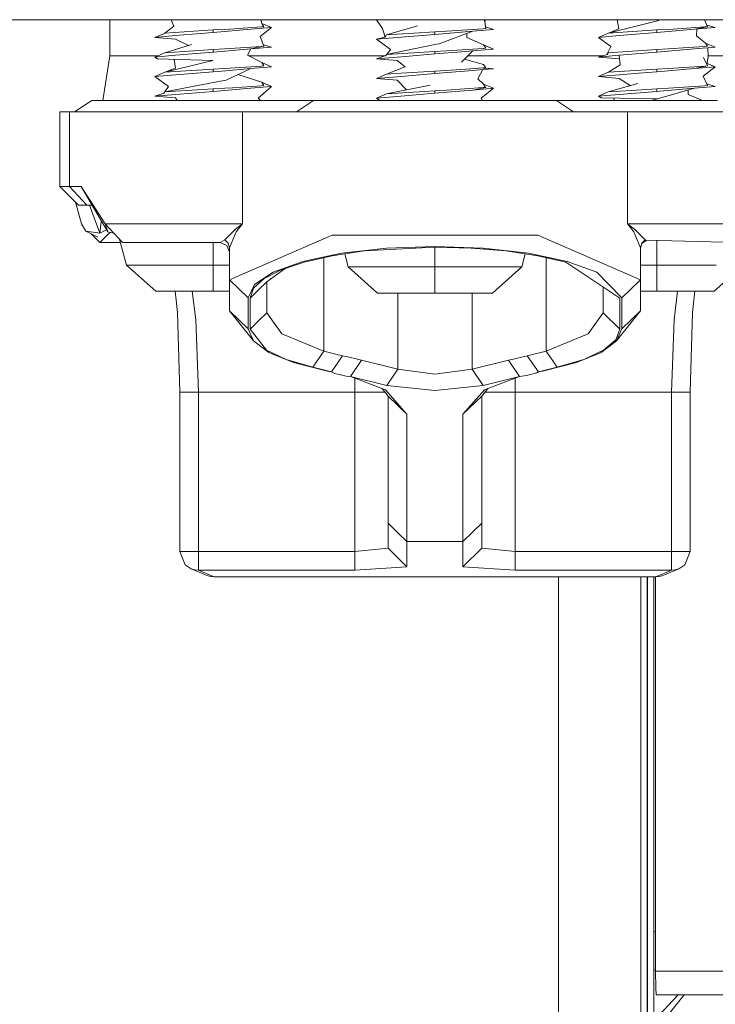
# Model space of a CAD drawing. Units: millimetres. Extents: x 967 to 8470, y -1530 to 1682.
# Drawn here: x 5910 to 6005, y -569 to -435 of the extents above; entities that cross this region are included whole.
import ezdxf

# ---------------------------------------------------------------- set-up
doc = ezdxf.new("R2010")
doc.units = ezdxf.units.MM
doc.layers.add('1', color=7, linetype='Continuous', true_color=0xffffff)

msp = doc.modelspace()

# ---------------------------------------------------------------- linework, layer by layer
at = {"layer": '1', "color": 18, "linetype": 'Continuous', "lineweight": 13}
for p, q in [((6449.491524, -434.949994), (5227.388269, -434.949994)), ((5922.365725, -439.853996), (5922.365725, -434.949994)), ((5930.670088, -434.949994), (5931.039393, -435.834855)), ((5943.022311, -435.465515), (5942.873683, -434.949994)), ((5958.636803, -434.949994), (5959.426463, -436.144829)), ((5973.464549, -436.157823), (5973.290789, -434.949994)), ((5973.344959, -435.32654), (5973.420525, -434.949994)), ((5991.337716, -434.949994), (5991.571963, -436.197877)), ((6003.626883, -435.903847), (6003.239159, -434.949994)), ((5929.81873, -436.765219), (5931.039393, -435.834855)), ((5936.407626, -436.689764), (5941.542685, -436.258405)), ((5936.407626, -436.350733), (5937.98691, -436.26228)), ((5942.960799, -435.926855), (5937.98691, -436.26228)), ((5941.542685, -436.258405), (5944.345057, -436.023027)), ((5944.345057, -436.023027), (5942.773879, -437.254429)), ((5943.209708, -435.910046), (5942.960799, -435.926855)), ((5943.302214, -435.903847), (5943.022311, -435.465515)), ((5944.345057, -436.023027), (5943.022311, -435.465515)), ((5943.302214, -435.903847), (5943.209708, -435.910046)), ((5959.788859, -437.313765), (5959.426463, -436.144829)), ((5959.976733, -437.019467), (5964.173853, -435.782582)), ((5973.12361, -436.18083), (5968.149245, -436.516285)), ((5971.705496, -436.512411), (5974.507391, -436.277032)), ((5973.464549, -436.157823), (5973.12361, -436.18083)), ((5974.507391, -436.277032), (5973.430691, -435.922475)), ((5990.139544, -436.765492), (5997.019827, -435.078949)), ((5990.165853, -436.759043), (5991.571963, -436.197877)), ((5996.732771, -436.350733), (5998.311579, -436.26228)), ((6003.285944, -435.926855), (5998.311579, -436.26228)), ((6001.867831, -436.258405), (5999.830782, -436.42953)), ((6001.867831, -436.258405), (6003.626883, -435.903847)), ((6004.670203, -436.023027), (6001.867831, -436.258405)), ((6002.198259, -436.230652), (6002.117693, -437.134624)), ((6003.626883, -435.903847), (6003.285944, -435.926855)), ((6003.54807, -435.709956), (6004.670203, -436.023027)), ((5928.470194, -437.356532), (5929.773867, -436.82912)), ((5931.272089, -437.121153), (5928.470194, -437.356532)), ((5931.272089, -437.59191), (5928.470194, -437.356532)), ((5929.81106, -436.771065), (5929.773867, -436.82912)), ((5929.814398, -436.765492), (5929.81106, -436.771065)), ((5936.407626, -436.350733), (5929.814398, -436.765492)), ((5933.556616, -436.929256), (5931.272089, -437.121153)), ((5931.272089, -437.59191), (5933.038666, -438.453597)), ((5933.556616, -436.929256), (5936.407626, -436.689764)), ((5936.407626, -436.350733), (5936.407626, -436.689764)), ((5943.302214, -438.570827), (5942.773879, -437.254429)), ((5959.788859, -437.313765), (5958.632529, -437.610537)), ((5961.434901, -437.375128), (5958.632529, -437.610537)), ((5958.632529, -437.610537), (5960.540831, -439.020693)), ((5959.760368, -437.321078), (5959.757876, -437.213827)), ((5959.973395, -437.02507), (5959.788859, -437.313765)), ((5959.976733, -437.019467), (5959.973395, -437.02507)), ((5963.702261, -436.785132), (5959.976733, -437.019467)), ((5966.56996, -436.943769), (5961.434901, -437.375128)), ((5963.702261, -436.785132), (5966.56996, -436.604738)), ((5966.56996, -436.943769), (5971.705496, -436.512411)), ((5966.56996, -436.604738), (5968.149245, -436.516285)), ((5966.56996, -436.943769), (5966.56996, -436.604738)), ((5971.705496, -436.512411), (5967.143118, -438.218117)), ((5970.885567, -436.818952), (5970.89678, -437.365353)), ((5973.163188, -438.352972), (5970.89678, -437.365353)), ((5990.135729, -436.771065), (5988.794863, -437.356532)), ((5988.794863, -437.356532), (5991.597235, -437.121153)), ((5988.794863, -437.356532), (5990.498126, -438.585162)), ((5990.139544, -436.765492), (5990.135729, -436.771065)), ((5996.732771, -436.350733), (5990.139544, -436.765492)), ((5996.732771, -436.689764), (5991.597235, -437.121153)), ((5996.732771, -436.689764), (5996.732771, -436.350733)), ((5996.732771, -436.689764), (5999.830782, -436.42953)), ((6003.346026, -438.131005), (6002.117693, -437.134624)), ((5929.814398, -439.432472), (5933.442652, -438.330948)), ((5936.407626, -439.017713), (5937.98691, -438.92929)), ((5941.542685, -438.925415), (5936.442435, -439.353824)), ((5937.98691, -438.92929), (5942.960799, -438.593835)), ((5941.542685, -438.925415), (5941.064894, -439.780414)), ((5941.542685, -438.925415), (5943.302214, -438.570827)), ((5944.345057, -438.690037), (5941.542685, -438.925415)), ((5943.302214, -438.570827), (5942.960799, -438.593835)), ((5943.217649, -438.360126), (5944.345057, -438.690037)), ((5959.976733, -439.686477), (5966.771704, -438.294218)), ((5966.771772, -438.294204), (5967.143118, -438.218117)), ((5968.149245, -439.183295), (5973.12361, -438.84784)), ((5974.507391, -438.944012), (5971.705496, -439.17942)), ((5973.464549, -438.824832), (5973.12361, -438.84784)), ((5973.163188, -438.352972), (5973.166525, -438.358575)), ((5973.166525, -438.358575), (5974.507391, -438.944012)), ((5973.166525, -438.358575), (5973.464549, -438.824832)), ((5989.947867, -439.685082), (5990.498126, -438.585162)), ((5996.732771, -439.356774), (6001.867831, -438.925415)), ((5996.732771, -439.017713), (5998.311579, -438.92929)), ((5998.311579, -438.92929), (6000.99045, -438.748658)), ((6003.285944, -438.593835), (6000.99045, -438.748658)), ((6002.940238, -438.835323), (6001.867831, -438.925415)), ((6003.664076, -438.774556), (6002.940238, -438.835323)), ((6003.626883, -438.570827), (6003.285944, -438.593835)), ((6003.304934, -438.097672), (6003.325522, -438.098967)), ((6003.329337, -438.10457), (6003.312071, -438.103461)), ((6003.325522, -438.098967), (6003.329337, -438.10457)), ((6003.329337, -438.10457), (6003.346026, -438.131005)), ((6003.346026, -438.131005), (6003.626883, -438.570827)), ((6004.670203, -438.690037), (6003.346026, -438.131005)), ((6004.670203, -438.690037), (6003.664076, -438.774556)), ((6003.664076, -438.774556), (6003.720343, -439.947307)), ((5922.365725, -439.853996), (5921.379244, -445.950001)), ((5928.858448, -439.853996), (5922.365725, -439.853996)), ((5929.81106, -439.438075), (5928.470194, -440.023512)), ((5931.272089, -439.788133), (5928.470194, -440.023512)), ((5928.470194, -440.023512), (5928.827345, -440.262944)), ((5936.36471, -440.515608), (5928.827345, -440.262944)), ((5929.814398, -439.432472), (5929.81106, -439.438075)), ((5932.448447, -439.266771), (5929.814398, -439.432472)), ((5936.407626, -439.356774), (5931.272089, -439.788133)), ((5932.448447, -439.266771), (5936.407626, -439.017713)), ((5936.407626, -439.356774), (5936.407626, -439.017713)), ((5936.407626, -439.356774), (5936.442435, -439.353824)), ((5943.000853, -440.765977), (5941.064894, -439.780414)), ((5959.823015, -439.853996), (5941.209433, -439.853996)), ((5958.632529, -440.277517), (5959.883749, -439.832389)), ((5961.434901, -440.042138), (5958.632529, -440.277517)), ((5961.434901, -440.512896), (5958.632529, -440.277517)), ((5959.973395, -439.69208), (5959.883749, -439.832389)), ((5959.976733, -439.686477), (5959.973395, -439.69208)), ((5966.56996, -439.271718), (5959.976733, -439.686477)), ((5960.006866, -439.680303), (5960.540831, -439.020693)), ((5962.572157, -439.946622), (5961.434901, -440.042138)), ((5962.572157, -439.946622), (5966.56996, -439.610779)), ((5966.56996, -439.271718), (5968.149245, -439.183295)), ((5966.56996, -439.271718), (5966.56996, -439.610779)), ((5966.56996, -439.610779), (5970.163882, -439.308882)), ((5971.705496, -439.17942), (5970.163882, -439.308882)), ((5971.705496, -439.17942), (5970.181525, -440.725714)), ((5989.372391, -439.853996), (5971.040659, -439.853996)), ((5989.985049, -439.674169), (5988.794863, -440.023512)), ((5991.597235, -439.788133), (5988.794863, -440.023512)), ((5988.794863, -440.023512), (5991.597235, -440.25892)), ((5990.135729, -439.438075), (5989.985049, -439.674169)), ((5990.139544, -439.432472), (5990.135729, -439.438075)), ((5996.732771, -439.017713), (5990.139544, -439.432472)), ((5991.597235, -439.788133), (5991.60105, -439.787835)), ((5991.597235, -439.788133), (5991.762221, -441.097707)), ((5991.597235, -440.25892), (5991.658863, -440.2773)), ((5991.60105, -439.787835), (5996.732771, -439.356774)), ((5996.732771, -439.017713), (5996.732771, -439.356774)), ((6003.626883, -441.237837), (6003.06946, -440.095991)), ((6003.555535, -441.091684), (6003.720343, -439.947307)), ((6010.774195, -439.853996), (6003.715866, -439.853996)), ((5929.814398, -442.099482), (5936.36471, -440.515608)), ((5929.84526, -442.09202), (5931.264937, -441.549659)), ((5931.088712, -440.338748), (5931.264937, -441.549659)), ((5936.407626, -441.684723), (5937.98691, -441.596299)), ((5942.960799, -441.260844), (5937.98691, -441.596299)), ((5941.542685, -441.592395), (5938.117087, -441.880196)), ((5941.542685, -441.592395), (5938.169539, -443.157345)), ((5944.345057, -441.357017), (5941.542685, -441.592395)), ((5943.302214, -441.237837), (5942.960799, -441.260844)), ((5943.000853, -440.765977), (5943.004191, -440.77158)), ((5943.004191, -440.77158), (5944.345057, -441.357017)), ((5943.004191, -440.77158), (5943.302214, -441.237837)), ((5959.976733, -442.353487), (5962.535441, -441.371083)), ((5961.434901, -440.512896), (5962.535441, -441.371083)), ((5968.149245, -441.850275), (5971.39889, -441.631138)), ((5973.163188, -441.019982), (5970.574585, -440.326896)), ((5971.39889, -441.631138), (5973.12361, -441.51485)), ((5973.07688, -441.731215), (5973.464549, -441.491842)), ((5973.07688, -441.731215), (5974.507391, -441.611022)), ((5973.464549, -441.491842), (5973.12361, -441.51485)), ((5973.163188, -441.019982), (5973.166525, -441.025585)), ((5973.166525, -441.025585), (5973.464549, -441.491842)), ((5973.419538, -441.519635), (5974.507391, -441.611022)), ((5990.145367, -442.099116), (5991.762221, -441.097707)), ((5996.732771, -442.023784), (6001.867831, -441.592395)), ((5996.732771, -441.684723), (5998.311579, -441.596299)), ((5998.311579, -441.596299), (6003.285944, -441.260844)), ((6001.867831, -441.592395), (6003.626883, -441.237837)), ((6001.867831, -441.592395), (6004.670203, -441.357017)), ((6004.670203, -441.357017), (6003.038466, -442.604631)), ((6003.626883, -441.237837), (6003.285944, -441.260844)), ((6003.585526, -440.883435), (6004.670203, -441.357017)), ((5929.81106, -442.105085), (5928.470194, -442.690521)), ((5928.470194, -442.690521), (5931.272089, -442.455143)), ((5928.470194, -442.690521), (5930.314124, -444.026411)), ((5929.814398, -442.099482), (5929.81106, -442.105085)), ((5936.407626, -441.684723), (5929.814398, -442.099482)), ((5936.407626, -442.023784), (5931.272089, -442.455143)), ((5936.407626, -442.023784), (5936.407626, -441.684723)), ((5936.407626, -442.023784), (5938.117087, -441.880196)), ((5943.000853, -443.432987), (5939.76548, -442.416918)), ((5959.973395, -442.35906), (5958.632529, -442.944527)), ((5961.434901, -442.709148), (5958.632529, -442.944527)), ((5958.632529, -442.944527), (5961.434901, -443.179905)), ((5959.976733, -442.353487), (5959.973395, -442.35906)), ((5961.200774, -442.276508), (5959.976733, -442.353487)), ((5961.200774, -442.276508), (5966.56996, -441.938728)), ((5966.56996, -442.277789), (5961.434901, -442.709148)), ((5966.56996, -442.277789), (5971.705496, -441.8464)), ((5966.56996, -441.938728), (5968.149245, -441.850275)), ((5966.56996, -442.277789), (5966.56996, -441.938728)), ((5973.07688, -441.731215), (5971.705496, -441.8464)), ((5973.07688, -441.731215), (5972.378314, -442.996383)), ((5973.166525, -443.692565), (5972.378314, -442.996383)), ((5990.135729, -442.105085), (5988.794863, -442.690521)), ((5991.597235, -442.455143), (5988.794863, -442.690521)), ((5988.794863, -442.690521), (5991.597235, -442.9259)), ((5990.135729, -442.105085), (5990.136234, -442.104772)), ((5990.136206, -442.104816), (5990.135729, -442.105085)), ((5990.139544, -442.099482), (5990.136206, -442.104816)), ((5990.145367, -442.099116), (5990.139544, -442.099482)), ((5996.732771, -441.684723), (5990.145415, -442.099112)), ((5994.29661, -442.228377), (5991.597235, -442.455143)), ((5991.597235, -442.9259), (5993.135928, -443.904765)), ((5994.29661, -442.228377), (5996.732771, -442.023784)), ((5996.732771, -441.684723), (5996.732771, -442.023784)), ((6003.626883, -443.904847), (6003.038466, -442.604631)), ((5929.814398, -444.766492), (5936.9116, -443.399616)), ((5929.820271, -444.765361), (5930.314124, -444.026411)), ((5936.407626, -444.690764), (5941.542685, -444.259405)), ((5936.407626, -444.351733), (5937.98691, -444.263279)), ((5936.911651, -443.399606), (5938.169539, -443.157345)), ((5939.020216, -444.193602), (5937.98691, -444.263279)), ((5939.020216, -444.193602), (5942.960799, -443.927854)), ((5944.345057, -444.024026), (5941.542685, -444.259405)), ((5944.345057, -444.024026), (5942.511618, -445.62456)), ((5943.302214, -443.904847), (5942.960799, -443.927854)), ((5943.000853, -443.432987), (5943.004191, -443.43856)), ((5943.004191, -443.43856), (5944.345057, -444.024026)), ((5943.004191, -443.43856), (5943.302214, -443.904847)), ((5959.976733, -445.020467), (5965.929568, -443.827957)), ((5961.434901, -443.179905), (5962.683998, -444.47813)), ((5973.12361, -444.18183), (5968.149245, -444.517285)), ((5971.705496, -444.51341), (5973.464549, -444.158822)), ((5971.705496, -444.51341), (5974.507391, -444.278032)), ((5974.507391, -444.278032), (5972.850859, -445.604205)), ((5973.464549, -444.158822), (5973.12361, -444.18183)), ((5973.163188, -443.686992), (5973.159191, -443.686087)), ((5973.163188, -443.686992), (5973.166525, -443.692565)), ((5973.166525, -443.692565), (5973.412573, -444.077432)), ((5973.166525, -443.692565), (5974.507391, -444.278032)), ((5973.412573, -444.077432), (5973.464549, -444.158822)), ((5990.139544, -444.766492), (5994.16405, -443.609089)), ((5996.732771, -444.351733), (5998.311579, -444.263279)), ((6001.867831, -444.259405), (5996.846735, -445.70899)), ((6001.867831, -444.259405), (5997.14762, -444.655925)), ((6003.285944, -443.927854), (5998.311579, -444.263279)), ((6004.670203, -444.024026), (6001.867831, -444.259405)), ((6003.626883, -443.904847), (6003.285944, -443.927854)), ((6003.517864, -443.663949), (6004.670203, -444.024026)), ((5928.470194, -445.357531), (5929.702342, -444.941819)), ((5931.272089, -445.122153), (5928.470194, -445.357531)), ((5931.272089, -445.59291), (5928.470194, -445.357531)), ((5929.81106, -444.772065), (5929.702342, -444.941819)), ((5929.814398, -444.766492), (5929.81106, -444.772065)), ((5936.407626, -444.351733), (5929.814398, -444.766492)), ((5931.886256, -445.070565), (5931.272089, -445.122153)), ((5931.272089, -445.59291), (5931.52167, -445.950001)), ((5931.886256, -445.070565), (5936.407626, -444.690764)), ((5936.407626, -444.351733), (5936.407626, -444.690764)), ((5942.844883, -445.950001), (5942.511618, -445.62456)), ((5959.973395, -445.02607), (5958.632529, -445.611537)), ((5961.434901, -445.376128), (5958.632529, -445.611537)), ((5958.632529, -445.611537), (5959.08846, -445.950001)), ((5959.976733, -445.020467), (5959.973395, -445.02607)), ((5965.128481, -444.696397), (5959.976733, -445.020467)), ((5966.56996, -444.944769), (5961.434901, -445.376128)), ((5965.128481, -444.696397), (5966.56996, -444.605738)), ((5966.56996, -444.605738), (5968.149245, -444.517285)), ((5966.56996, -444.944769), (5966.56996, -444.605738)), ((5966.56996, -444.944769), (5968.771994, -444.759786)), ((5971.705496, -444.51341), (5968.771994, -444.759786)), ((5973.024571, -445.950001), (5972.850859, -445.604205)), ((5990.135729, -444.772065), (5988.794863, -445.357531)), ((5991.597235, -445.122153), (5988.794863, -445.357531)), ((5988.794863, -445.357531), (5989.154875, -445.579201)), ((5996.846735, -445.70899), (5989.154875, -445.579201)), ((5990.139544, -444.766492), (5990.135729, -444.772065)), ((5993.30622, -444.567263), (5990.139544, -444.766492)), ((5990.897929, -445.608613), (5990.997, -445.950001)), ((5996.732771, -444.690764), (5991.597235, -445.122153)), ((5993.30622, -444.567263), (5996.732771, -444.351733)), ((5996.732771, -444.690764), (5996.732771, -444.351733)), ((5996.732771, -444.690764), (5997.14762, -444.655925)), ((6000.998404, -444.510408), (6001.003802, -445.123702)), ((6002.968819, -445.950001), (6001.003802, -445.123702)), ((5919.884741, -445.950001), (5917.556822, -447.474003)), ((5919.884741, -445.950001), (5928.139746, -445.950001)), ((5928.139746, -445.950001), (5944.649756, -445.950001)), ((5950.05995, -445.950001), (5944.649756, -445.950001)), ((5950.05995, -445.950001), (5947.732031, -447.474003)), ((5950.05995, -445.950001), (5958.314955, -445.950001)), ((5958.314955, -445.950001), (5974.824965, -445.950001)), ((5983.07997, -445.950001), (5974.824965, -445.950001)), ((5983.07997, -445.950001), (5988.490164, -445.950001)), ((5983.07997, -445.950001), (5985.407889, -447.474003)), ((6005.000174, -445.950001), (5988.490164, -445.950001)), ((5995.909347, -445.950001), (5996.846735, -445.70899)), ((5916.864932, -447.474003), (5915.566981, -447.474003)), ((5915.566981, -447.474003), (5915.566981, -457.634002)), ((5916.864932, -447.474003), (5916.864932, -457.634002)), ((5940.371096, -447.474003), (5916.864932, -447.474003)), ((5952.600062, -447.474003), (5940.371096, -447.474003)), ((5940.371096, -451.691229), (5940.371096, -447.474003)), ((5952.600062, -447.474003), (5968.210152, -447.474003)), ((5968.210185, -447.474003), (5980.539858, -447.474003)), ((5992.768824, -447.474003), (5980.539858, -447.474003)), ((5992.768824, -462.713987), (5992.768824, -447.474003)), ((5992.768824, -447.474003), (6015.846312, -447.474003)), ((5940.371096, -462.713987), (5940.371096, -451.691231)), ((5916.864932, -457.634002), (5915.566981, -457.634002)), ((5915.566981, -457.634002), (5918.107092, -460.173994)), ((5918.436587, -457.634002), (5916.864932, -457.634002)), ((5916.864932, -457.634002), (5919.246256, -460.173994)), ((5922.064364, -463.788062), (5918.436587, -457.634002)), ((5921.697199, -462.713987), (5918.436587, -457.634002)), ((5917.663865, -459.730788), (5918.500006, -462.713987)), ((5919.246256, -460.173994), (5918.107092, -460.173994)), ((5919.883788, -460.173994), (5919.246256, -460.173994)), ((5919.58338, -460.173994), (5921.007693, -463.984013)), ((5919.933655, -460.173588), (5919.883788, -460.173994)), ((5919.946733, -460.195771), (5919.883788, -460.173994)), ((5919.097483, -463.68143), (5918.500006, -462.713987)), ((5921.007693, -463.984013), (5921.194136, -462.442279)), ((5921.235797, -462.382505), (5921.194136, -462.442279)), ((5921.697199, -462.713987), (5922.879755, -463.975549)), ((5921.697199, -462.713987), (5922.064364, -463.788062)), ((5940.371096, -462.713987), (5921.697199, -462.713987)), ((5939.437449, -463.419974), (5940.360129, -462.721735)), ((5939.522803, -463.772982), (5940.360606, -462.72561)), ((5940.371096, -462.713987), (5940.360129, -462.721735)), ((5940.360606, -462.72561), (5940.371096, -462.713987)), ((5992.768824, -462.713987), (6011.443198, -462.713987)), ((5992.779791, -462.72561), (5992.768824, -462.713987)), ((5992.780268, -462.721735), (5992.768824, -462.713987)), ((5993.617594, -463.772982), (5992.779791, -462.72561)), ((5993.702948, -463.419974), (5992.780268, -462.721735)), ((5919.097483, -463.68143), (5920.719206, -464.50156)), ((5919.097483, -463.68143), (5920.707762, -463.936567)), ((5919.811745, -464.042643), (5921.007693, -465.254009)), ((5920.707762, -463.936567), (5921.007693, -463.984013)), ((5921.007693, -463.984013), (5921.910339, -463.526778)), ((5922.269404, -463.975549), (5921.007693, -465.254009)), ((5922.879755, -463.975549), (5922.064364, -463.788062)), ((5922.382324, -463.861172), (5922.269404, -463.975549)), ((5922.879755, -463.975549), (5924.078524, -465.254009)), ((5937.982142, -464.880079), (5939.437449, -463.419974)), ((5938.630164, -465.963155), (5939.522803, -463.772982)), ((5938.630164, -470.326722), (5952.600062, -464.258552)), ((5952.600062, -464.258552), (5980.539858, -464.258552)), ((5994.510233, -470.326722), (5980.539858, -464.258552)), ((5994.510233, -465.963155), (5993.617594, -463.772982)), ((5995.158255, -464.880079), (5993.702948, -463.419974)), ((5921.007693, -465.254009), (5923.793473, -465.254009)), ((5924.596369, -468.302011), (5923.682109, -464.831241)), ((5937.359869, -465.254009), (5924.078524, -465.254009)), ((5936.407626, -468.302011), (5936.407626, -465.254009)), ((5937.359869, -465.254009), (5937.982142, -464.880079)), ((5937.359869, -465.254009), (5938.258231, -465.625972)), ((5938.456118, -465.335697), (5937.982142, -464.880079)), ((5938.630164, -466.524005), (5938.258231, -465.625972)), ((5938.630164, -465.963155), (5938.456118, -465.335697)), ((5994.510233, -465.963155), (5994.683802, -465.335697)), ((5994.510233, -466.013551), (5994.691908, -465.371847)), ((5995.158255, -464.880079), (5994.683802, -465.335697)), ((5995.376433, -464.918403), (5994.691908, -465.371847)), ((5995.184481, -464.913696), (5995.158255, -464.880079)), ((5995.184481, -464.913696), (6009.061396, -465.254009)), ((5996.732771, -468.302011), (5996.732771, -464.951666)), ((5938.630164, -470.326722), (5938.630164, -465.963155)), ((5953.869879, -466.70711), (5948.609412, -467.820615)), ((5948.789179, -467.888802), (5952.599585, -467.026114)), ((5956.946909, -466.385096), (5952.599585, -467.026114)), ((5953.869879, -466.70711), (5959.996283, -466.007113)), ((5954.759181, -468.555987), (5954.290302, -466.776816)), ((5966.56996, -465.857059), (5956.946909, -466.385096)), ((5966.56996, -465.768367), (5959.996283, -466.007113)), ((5973.144114, -466.007113), (5966.56996, -465.768367)), ((5966.56996, -468.555987), (5966.56996, -465.857059)), ((5966.56996, -465.857059), (5971.475661, -465.990335)), ((5976.193011, -466.385096), (5971.475661, -465.990335)), ((5979.270041, -466.70711), (5973.144114, -466.007113)), ((5976.193011, -466.385096), (5980.540335, -467.026114)), ((5978.381217, -468.555987), (5978.849874, -466.776854)), ((5979.270041, -466.70711), (5984.530509, -467.820615)), ((5980.540335, -467.026114), (5984.350741, -467.888802)), ((5994.510233, -470.326722), (5994.510233, -465.963155)), ((5928.597033, -471.857995), (5924.596369, -468.302011)), ((5924.596369, -468.302011), (5928.340495, -468.302011)), ((5936.407626, -468.302011), (5928.340495, -468.302011)), ((5936.407626, -471.857995), (5936.407626, -468.302011)), ((5938.630164, -468.302011), (5936.407626, -468.302011)), ((5944.572985, -469.271809), (5948.609412, -467.820615)), ((5945.662081, -468.93999), (5948.789179, -467.888802)), ((5951.449454, -467.286508), (5951.449454, -479.996949)), ((5981.690466, -467.286508), (5981.690466, -479.996949)), ((5984.350741, -467.888802), (5991.715968, -472.793877)), ((5988.566935, -469.271809), (5984.530509, -467.820615)), ((5996.732771, -468.302011), (5994.510233, -468.302011)), ((6004.799426, -468.302011), (5996.732771, -468.302011)), ((5996.732771, -471.857995), (5996.732771, -468.302011)), ((6004.542887, -471.857995), (6008.543551, -468.302011)), ((5944.572985, -469.271809), (5942.035735, -470.96172)), ((5943.337977, -470.139265), (5945.662081, -468.93999)), ((5946.217364, -468.753329), (5943.70991, -470.590204)), ((5954.759181, -468.555987), (5958.502829, -468.555987)), ((5958.759367, -472.112), (5954.759181, -468.555987)), ((5966.56996, -468.555987), (5958.502829, -468.555987)), ((5974.637091, -468.555987), (5966.56996, -468.555987)), ((5966.56996, -472.112), (5966.56996, -468.555987)), ((5974.380553, -472.112), (5978.381217, -468.555987)), ((5978.381217, -468.555987), (5974.637091, -468.555987)), ((5991.970122, -472.775251), (5988.566935, -469.271809)), ((5941.170275, -472.775251), (5938.630164, -470.326722)), ((5938.630164, -470.326722), (5938.630164, -474.530846)), ((5941.170275, -472.775251), (5942.035735, -470.96172)), ((5943.337977, -470.139265), (5941.907465, -471.440583)), ((5943.70991, -470.590204), (5942.566931, -471.692055)), ((5943.70991, -474.794328), (5943.70991, -470.590204)), ((5991.970122, -472.775251), (5994.510233, -470.326722)), ((5994.510233, -474.530846), (5994.510233, -470.326722)), ((5936.407626, -471.857995), (5928.597033, -471.857995)), ((5931.531966, -474.750251), (5931.214113, -471.857995)), ((5934.039652, -475.734234), (5933.570841, -471.857995)), ((5938.630164, -471.857995), (5936.407626, -471.857995)), ((5941.423953, -472.793877), (5941.907465, -471.440583)), ((5942.566931, -471.692055), (5941.423953, -472.793877)), ((5966.56996, -472.112), (5958.759367, -472.112)), ((5961.529791, -472.112), (5961.529791, -482.449383)), ((5974.380553, -472.112), (5966.56996, -472.112)), ((5971.610129, -472.112), (5971.610129, -482.449383)), ((5989.43001, -474.794328), (5989.43001, -471.271481)), ((5996.732771, -471.857995), (5994.510233, -471.857995)), ((6004.542887, -471.857995), (5996.732771, -471.857995)), ((5999.569334, -471.857995), (5999.100745, -475.734234)), ((6001.607955, -474.750251), (6001.925959, -471.857995)), ((5941.170275, -472.775251), (5941.170275, -476.979405)), ((5941.423953, -472.793877), (5941.423953, -476.998031)), ((5991.715968, -472.793877), (5991.715968, -476.998031)), ((5991.970122, -476.979405), (5991.970122, -472.775251)), ((5931.885302, -485.574007), (5931.531966, -474.750251)), ((5941.170275, -476.979405), (5938.630164, -474.530846)), ((5941.879809, -478.624463), (5938.630164, -474.530846)), ((5943.70991, -474.794328), (5942.566931, -475.89618)), ((5943.70991, -474.794328), (5945.73456, -477.648407)), ((5987.40536, -477.648407), (5989.43001, -474.794328)), ((5989.43001, -474.794328), (5991.715968, -476.998031)), ((5994.510233, -474.530846), (5991.260111, -478.624463)), ((5994.510233, -474.530846), (5991.970122, -476.979405)), ((6001.255095, -485.574007), (6001.607955, -474.750251)), ((5934.392512, -485.574007), (5934.039652, -475.734234)), ((5942.566931, -475.89618), (5941.423953, -476.998031)), ((5998.747408, -485.574007), (5999.100745, -475.734234)), ((5941.170275, -476.979405), (5941.879809, -478.624463)), ((5941.423953, -476.998031), (5943.651259, -479.85211)), ((5945.73456, -477.648407), (5951.449454, -479.996949)), ((5987.40536, -477.648407), (5981.690466, -479.996949)), ((5991.715968, -476.998031), (5991.152823, -478.457749)), ((5991.970122, -476.979405), (5991.260111, -478.624463)), ((5941.879809, -478.624463), (5943.970263, -480.177581)), ((5991.260111, -478.624463), (5989.169657, -480.177581)), ((5989.489138, -479.85211), (5991.152823, -478.457749)), ((5946.341574, -481.118649), (5943.651259, -479.85211)), ((5943.970263, -480.177581), (5947.323859, -481.551915)), ((5951.449454, -479.996949), (5949.937403, -482.200652)), ((5951.449454, -479.996949), (5954.013884, -480.620831)), ((5981.690466, -479.996949), (5979.126036, -480.620831)), ((5981.690466, -479.996949), (5983.202517, -482.200652)), ((5989.169657, -480.177581), (5985.816061, -481.551915)), ((5989.489138, -479.85211), (5986.798823, -481.118649)), ((5946.341574, -481.118649), (5949.937403, -482.200652)), ((5951.753199, -482.670635), (5947.323859, -481.551915)), ((5952.501833, -482.824504), (5954.013884, -480.620831)), ((5954.013884, -480.620831), (5954.697192, -480.783165)), ((5954.697192, -480.783165), (5956.195891, -481.15012)), ((5956.570685, -481.242836), (5955.058634, -483.446509)), ((5956.195891, -481.15012), (5956.570685, -481.242836)), ((5961.529791, -482.449383), (5956.570685, -481.242836)), ((5971.610129, -482.449383), (5976.569712, -481.242836)), ((5976.569712, -481.242836), (5977.251589, -481.073052)), ((5976.569712, -481.242836), (5978.081763, -483.446509)), ((5977.251589, -481.073052), (5978.751242, -480.710477)), ((5978.751242, -480.710477), (5979.126036, -480.620831)), ((5979.126036, -480.620831), (5980.638087, -482.824504)), ((5981.386721, -482.670635), (5985.816061, -481.551915)), ((5983.202517, -482.200652), (5986.798823, -481.118649)), ((5949.937403, -482.200652), (5951.219618, -482.512563)), ((5951.219618, -482.512563), (5952.501833, -482.824504)), ((5952.501833, -482.824504), (5951.753199, -482.670635)), ((5952.501833, -482.824504), (5952.930987, -483.033121)), ((5954.506934, -483.3875), (5952.930987, -483.033121)), ((5961.529791, -482.449383), (5960.017741, -484.653056)), ((5961.529791, -482.449383), (5966.56996, -483.132541)), ((5966.56996, -483.132541), (5971.610129, -482.449383)), ((5971.610129, -482.449383), (5973.12218, -484.653056)), ((5980.42351, -482.952058), (5979.034483, -483.318746)), ((5980.638087, -482.824504), (5980.42351, -482.952058)), ((5980.638087, -482.824504), (5983.202517, -482.200652)), ((5980.638087, -482.824504), (5981.386721, -482.670635)), ((5954.506934, -483.3875), (5955.058634, -483.446509)), ((5955.058634, -483.446509), (5959.847987, -485.263377)), ((5955.058634, -483.446509), (5960.017741, -484.653056)), ((5955.648005, -485.574007), (5955.648005, -483.67009)), ((5973.12218, -484.653056), (5978.081763, -483.446509)), ((5978.081763, -483.446509), (5973.29241, -485.263377)), ((5977.491915, -485.574007), (5977.491915, -483.670271)), ((5978.081763, -483.446509), (5979.034483, -483.318746)), ((5933.138907, -485.574007), (5931.885302, -485.574007)), ((5931.885302, -507.250965), (5931.885302, -485.574007)), ((5934.392512, -485.574007), (5933.138907, -485.574007)), ((5934.392512, -507.250965), (5934.392512, -485.574007)), ((5955.648005, -485.574007), (5934.392512, -485.574007)), ((5955.648005, -485.574007), (5955.648005, -507.250965)), ((5959.771253, -485.574007), (5955.648005, -485.574007)), ((5959.387063, -485.088523), (5960.21992, -486.140966)), ((5959.847987, -485.263377), (5962.760031, -488.589495)), ((5960.017741, -484.653056), (5966.56996, -485.336244)), ((5973.12218, -484.653056), (5966.56996, -485.336244)), ((5973.29241, -485.263377), (5970.379889, -488.589495)), ((5972.920001, -486.140966), (5973.752652, -485.088782)), ((5973.368667, -485.574007), (5977.491915, -485.574007)), ((5977.491915, -485.574007), (5998.747408, -485.574007)), ((5977.491915, -507.250965), (5977.491915, -485.574007)), ((5998.747408, -485.574007), (6000.00149, -485.574007)), ((5998.747408, -507.250965), (5998.747408, -485.574007)), ((6000.00149, -485.574007), (6001.255095, -485.574007)), ((6001.255095, -507.250965), (6001.255095, -485.574007)), ((5960.21992, -486.140966), (5960.21992, -503.376663)), ((5960.21992, -486.140966), (5961.490214, -487.365246)), ((5970.379889, -488.589495), (5972.920001, -486.140966)), ((5972.920001, -486.140966), (5972.920001, -503.376663)), ((5962.760031, -488.589495), (5961.490214, -487.365246)), ((5962.760031, -488.589495), (5962.760031, -505.894005)), ((5970.379889, -505.894005), (5970.379889, -488.589495)), ((5960.21992, -503.376663), (5960.21992, -506.779969)), ((5961.490214, -504.635334), (5960.21992, -503.376663)), ((5970.379889, -505.894005), (5972.920001, -503.376663)), ((5972.920001, -503.376663), (5972.920001, -506.779969)), ((5962.760031, -505.894005), (5961.490214, -504.635334)), ((5962.760031, -505.894005), (5962.760031, -509.314418)), ((5962.760031, -505.894005), (5970.379889, -505.894005)), ((5970.379889, -505.894005), (5970.379889, -509.314418)), ((5960.21992, -506.779969), (5955.648005, -507.250965)), ((5962.760031, -509.314418), (5960.21992, -506.779969)), ((5970.379889, -509.314418), (5972.920001, -506.779969)), ((5972.920001, -506.779969), (5977.491915, -507.250965)), ((5932.45846, -507.250965), (5931.885302, -507.250965)), ((5932.610095, -509.052634), (5931.885302, -507.250965)), ((5934.392512, -507.250965), (5932.45846, -507.250965)), ((5934.392512, -507.250965), (5934.392512, -509.785414)), ((5955.648005, -507.250965), (5934.392512, -507.250965)), ((5955.648005, -507.250965), (5955.648005, -509.785414)), ((5977.491915, -507.250965), (5977.491915, -509.785414)), ((5977.491915, -507.250965), (5998.747408, -507.250965)), ((5998.747408, -507.250965), (5998.747408, -509.785414)), ((5998.747408, -507.250965), (6000.681937, -507.250965)), ((6000.529826, -509.052634), (6001.255095, -507.250965)), ((6001.255095, -507.250965), (6000.681937, -507.250965)), ((5932.610095, -509.052634), (5933.426917, -509.600222)), ((5933.426917, -509.600222), (5933.899939, -509.741306)), ((5933.426917, -509.600222), (5935.579836, -510.481238)), ((5934.392512, -509.785414), (5933.899939, -509.741306)), ((5934.392512, -509.785414), (5936.545432, -510.66643)), ((5955.648005, -509.785414), (5934.392512, -509.785414)), ((5962.760031, -509.314418), (5955.648005, -509.785414)), ((5970.379889, -509.314418), (5977.491915, -509.785414)), ((5977.491915, -509.785414), (5998.747408, -509.785414)), ((5998.747408, -509.785414), (5996.594965, -510.66643)), ((5999.71348, -509.600222), (5997.560561, -510.481238)), ((5998.747408, -509.785414), (5999.239981, -509.741306)), ((5999.71348, -509.600222), (5999.239981, -509.741306)), ((6000.529826, -509.052634), (5999.71348, -509.600222)), ((5935.579836, -510.481238), (5935.581744, -510.481834)), ((5935.581744, -510.481834), (5936.052859, -510.622323)), ((5936.052859, -510.622323), (5936.545432, -510.671973)), ((5936.545432, -510.66643), (5936.052859, -510.622323)), ((5936.545432, -510.66643), (5996.594965, -510.66643)), ((5936.545432, -510.66643), (5936.545432, -510.671973)), ((5996.594965, -510.671973), (5936.545432, -510.671973)), ((5983.384669, -614.636004), (5983.384669, -510.671973)), ((5994.55601, -614.636004), (5994.55601, -510.671973)), ((5995.410502, -614.636004), (5995.410502, -510.671973)), ((5995.46057, -614.636004), (5995.46057, -510.671973)), ((5996.315062, -614.636004), (5996.315062, -510.671973)), ((5996.576369, -564.297497), (5996.576369, -510.671973)), ((5997.087061, -510.622323), (5996.594965, -510.671973)), ((5996.594965, -510.66643), (5997.087061, -510.622323)), ((5996.594965, -510.66643), (5996.594965, -510.671973)), ((5997.087061, -510.622323), (5997.558653, -510.481834)), ((5997.558653, -510.481834), (5997.560561, -510.481238)), ((5996.576369, -558.875342), (5996.315062, -558.86172)), ((5996.315062, -564.162493), (5996.576369, -564.162493)), ((6006.374896, -564.297497), (5996.576369, -564.297497)), ((5996.591628, -566.560268), (5996.576369, -564.297497)), ((5996.629775, -567.497492), (5996.591628, -566.560268)), ((5999.621274, -567.497492), (5996.315062, -571.029778)), ((6000.474616, -567.497492), (5996.450961, -572.45928)), ((6006.428301, -567.497492), (5996.629775, -567.497492))]:
    msp.add_line(p, q, dxfattribs=at)

doc.saveas('drawing.dxf')
